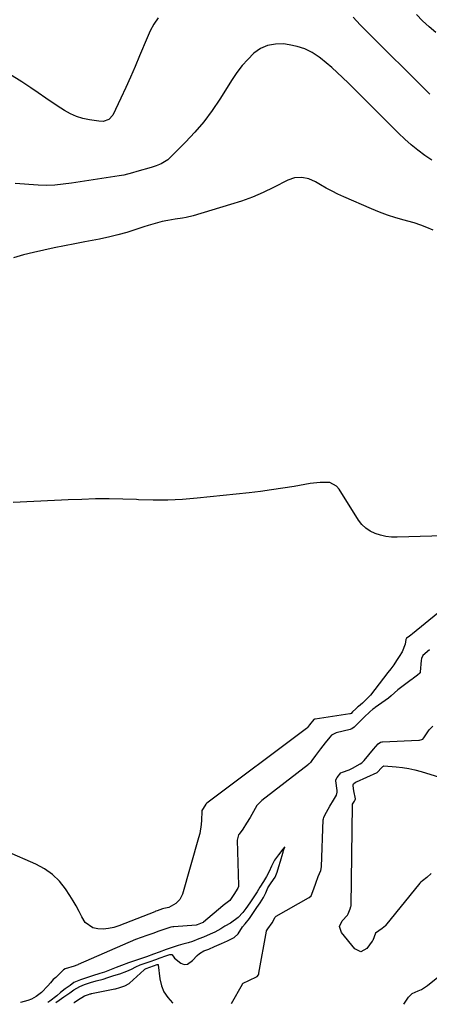
# Model space of a CAD drawing. Units: inches. Extents: x 1910727 to 1916097, y 421942 to 427241.
# Drawn here: x 1913287 to 1913498, y 421955 to 422464 of the extents above; entities that cross this region are included whole.
import ezdxf

# ---------------------------------------------------------------- set-up
doc = ezdxf.new("R2010")
doc.units = ezdxf.units.IN
doc.header["$MEASUREMENT"] = 0
doc.layers.add('7', color=7, linetype='Continuous')
doc.layers.add('8', color=7, linetype='Continuous')

msp = doc.modelspace()

# ---------------------------------------------------------------- linework, layer by layer
at = {"layer": '7', "color": 18}
for points in [[(1913501.89, 422457.43, 1692), (1913498.35, 422460.32, 1692), (1913495, 422463.45, 1692), (1913491.79, 422466.73, 1692)], [(1913499.84, 422391.29, 1688), (1913496.15, 422393.77, 1688), (1913492.59, 422396.46, 1688), (1913489.13, 422399.26, 1688), (1913485.81, 422402.22, 1688), (1913482.58, 422405.29, 1688), (1913473.37, 422414.45, 1688), (1913469.18, 422418.62, 1688), (1913464.99, 422422.79, 1688), (1913460.8, 422426.95, 1688), (1913456.61, 422431.12, 1688), (1913453.59, 422434.13, 1688), (1913450.86, 422436.73, 1688), (1913448.07, 422439.26, 1688), (1913445.18, 422441.68, 1688), (1913442.23, 422444.03, 1688), (1913441.4, 422444.66, 1688), (1913437.85, 422446.95, 1688), (1913434.14, 422448.84, 1688), (1913430.17, 422450.13, 1688), (1913426.04, 422451.01, 1688), (1913423.05, 422451.41, 1688), (1913418.83, 422451.4, 1688), (1913414.83, 422450.71, 1688), (1913411.15, 422448.99, 1688), (1913407.68, 422446.59, 1688), (1913404.54, 422443.47, 1688), (1913401.59, 422440.2, 1688), (1913398.91, 422436.71, 1688), (1913396.41, 422433.05, 1688), (1913390.02, 422422.84, 1688), (1913386.04, 422416.93, 1688), (1913381.8, 422411.22, 1688), (1913377.19, 422405.82, 1688), (1913372.32, 422400.62, 1688), (1913364.15, 422392.47, 1688), (1913363.13, 422391.55, 1688), (1913359.67, 422389.37, 1688), (1913357.11, 422388.33, 1688), (1913354.49, 422387.47, 1688), (1913347.22, 422385.4, 1688), (1913344.94, 422384.76, 1688), (1913340.34, 422383.58, 1688), (1913339.17, 422383.36, 1688), (1913338, 422383.17, 1688), (1913313.38, 422379.48, 1688), (1913309.09, 422378.9, 1688), (1913304.78, 422378.42, 1688), (1913300.47, 422378.19, 1688), (1913296.15, 422378.35, 1688), (1913284.28, 422379.31, 1688)], [(1913500.48, 422355.11, 1686), (1913497.26, 422356.49, 1686), (1913494.01, 422357.75, 1686), (1913490.7, 422358.84, 1686), (1913487.35, 422359.82, 1686), (1913485.45, 422360.33, 1686), (1913481.14, 422361.57, 1686), (1913476.89, 422362.94, 1686), (1913472.69, 422364.49, 1686), (1913468.55, 422366.18, 1686), (1913454.29, 422372.34, 1686), (1913451.18, 422373.76, 1686), (1913448.12, 422375.27, 1686), (1913445.12, 422376.89, 1686), (1913442.16, 422378.6, 1686), (1913439.58, 422380.17, 1686), (1913436.17, 422381.71, 1686), (1913432.5, 422382.41, 1686), (1913428.79, 422382.17, 1686), (1913425.28, 422380.95, 1686), (1913417.92, 422377.22, 1686), (1913412.48, 422374.65, 1686), (1913406.95, 422372.27, 1686), (1913401.31, 422370.2, 1686), (1913395.59, 422368.32, 1686), (1913376.3, 422362.58, 1686), (1913372.61, 422361.66, 1686), (1913370.74, 422361.34, 1686), (1913366.97, 422360.85, 1686), (1913363.22, 422360.21, 1686), (1913360.24, 422359.54, 1686), (1913355.43, 422358.29, 1686), (1913353.06, 422357.57, 1686), (1913350.69, 422356.82, 1686), (1913346.57, 422355.43, 1686), (1913341.94, 422353.96, 1686), (1913337.26, 422352.64, 1686), (1913332.54, 422351.48, 1686), (1913330.16, 422350.98, 1686), (1913327.77, 422350.51, 1686), (1913320.32, 422349.12, 1686), (1913314.99, 422348.1, 1686), (1913309.67, 422347.06, 1686), (1913304.35, 422345.97, 1686), (1913299.04, 422344.86, 1686), (1913293.75, 422343.64, 1686), (1913288.49, 422342.33, 1686), (1913283.27, 422340.86, 1686)], [(1913517.75, 422197.46, 1684), (1913481.79, 422196.35, 1684), (1913478.89, 422196.43, 1684), (1913476.03, 422196.73, 1684), (1913473.22, 422197.36, 1684), (1913470.45, 422198.21, 1684), (1913467.89, 422199.47, 1684), (1913465.56, 422201, 1684), (1913463.58, 422202.96, 1684), (1913461.82, 422205.21, 1684), (1913451.74, 422221.13, 1684), (1913450.44, 422222.72, 1684), (1913446.91, 422224.69, 1684), (1913441.91, 422224.69, 1684), (1913438.56, 422224.31, 1684), (1913436.88, 422224.05, 1684), (1913428.58, 422222.62, 1684), (1913422.74, 422221.67, 1684), (1913416.9, 422220.8, 1684), (1913411.05, 422220.04, 1684), (1913405.18, 422219.35, 1684), (1913378.42, 422216.49, 1684), (1913370.83, 422215.87, 1684), (1913363.24, 422215.49, 1684), (1913355.64, 422215.48, 1684), (1913348.03, 422215.72, 1684), (1913346.92, 422215.78, 1684), (1913339.86, 422216.06, 1684), (1913332.81, 422216.21, 1684), (1913325.75, 422216.14, 1684), (1913318.68, 422215.93, 1684), (1913311.69, 422215.62, 1684), (1913308.13, 422215.45, 1684), (1913304.56, 422215.28, 1684), (1913301, 422215.1, 1684), (1913297.44, 422214.92, 1684), (1913293.87, 422214.74, 1684), (1913290.31, 422214.58, 1684), (1913286.74, 422214.45, 1684), (1913283.18, 422214.34, 1684)], [(1913517.83, 422169.37, 1682), (1913489.76, 422146.39, 1682), (1913489.51, 422146.19, 1682), (1913489.02, 422145.81, 1682), (1913488.01, 422145.04, 1682), (1913486.74, 422144.09, 1682), (1913486.3, 422143.39, 1682), (1913485.89, 422141.07, 1682), (1913484.39, 422137.08, 1682), (1913482.84, 422134.64, 1682), (1913481.45, 422132.52, 1682), (1913480.02, 422130.43, 1682), (1913478.53, 422128.38, 1682), (1913477, 422126.36, 1682), (1913467.95, 422114.75, 1682), (1913466.04, 422112.56, 1682), (1913463.9, 422110.58, 1682), (1913461.79, 422108.83, 1682), (1913461.35, 422108.48, 1682), (1913460.41, 422107.6, 1682), (1913458.73, 422105.98, 1682), (1913457.98, 422105.24, 1682), (1913457.57, 422105, 1682), (1913457.34, 422104.95, 1682), (1913439.43, 422102.35, 1682), (1913439.29, 422102.32, 1682), (1913439.14, 422102.28, 1682), (1913439, 422102.23, 1682), (1913438.86, 422102.17, 1682), (1913438.83, 422102.15, 1682), (1913438.71, 422102.09, 1682), (1913436.46, 422099.32, 1682), (1913435.44, 422097.93, 1682), (1913435.18, 422097.6, 1682), (1913435.03, 422097.45, 1682), (1913434.95, 422097.39, 1682), (1913383.34, 422058.77, 1682), (1913382.87, 422058.29, 1682), (1913381.55, 422056.06, 1682), (1913380.82, 422055.05, 1682), (1913380.73, 422054.71, 1682), (1913380.71, 422054.54, 1682), (1913380.56, 422050.04, 1682), (1913380.4, 422047.72, 1682), (1913379.67, 422043.13, 1682), (1913379.1, 422040.87, 1682), (1913370.71, 422011.82, 1682), (1913369.4, 422009.08, 1682), (1913367.27, 422006.92, 1682), (1913363.79, 422004.93, 1682), (1913361.12, 422004.33, 1682), (1913360.41, 422004.13, 1682), (1913359.04, 422003.64, 1682), (1913357.66, 422003.15, 1682), (1913356.95, 422002.91, 1682), (1913356.57, 422002.77, 1682), (1913356.39, 422002.69, 1682), (1913337.82, 421995.39, 1682), (1913335.17, 421994.55, 1682), (1913332.47, 421993.96, 1682), (1913329.73, 421993.74, 1682), (1913326.94, 421993.77, 1682), (1913324.42, 421994.41, 1682), (1913320.43, 421997.2, 1682), (1913318.68, 422000.01, 1682), (1913317.3, 422002.86, 1682), (1913315.83, 422005.67, 1682), (1913314.23, 422008.4, 1682), (1913312.54, 422011.09, 1682), (1913310.3, 422014.48, 1682), (1913307.12, 422018.46, 1682), (1913303.57, 422021.99, 1682), (1913299.46, 422024.86, 1682), (1913294.97, 422027.29, 1682), (1913279.85, 422033.81, 1682)], [(1913469.19, 421987.79, 1682), (1913468.98, 421987.45, 1682), (1913466.19, 421983.6, 1682), (1913463.1, 421981.97, 1682), (1913459.92, 421983.44, 1682), (1913453.03, 421991.96, 1682), (1913452.02, 421995.04, 1682), (1913453.3, 421998.01, 1682), (1913456.1, 422000.92, 1682), (1913456.54, 422001.59, 1682), (1913457.43, 422004.27, 1682), (1913457.92, 422005.44, 1682), (1913457.96, 422005.75, 1682), (1913457.97, 422005.91, 1682), (1913458.66, 422057.87, 1682), (1913458.66, 422057.94, 1682), (1913458.79, 422058.34, 1682), (1913459.69, 422059.86, 1682), (1913460.14, 422060.62, 1682), (1913460.23, 422061.04, 1682), (1913459.33, 422065.21, 1682), (1913459.03, 422067.83, 1682), (1913459.13, 422068.54, 1682), (1913459.31, 422068.84, 1682), (1913460.28, 422069.65, 1682), (1913460.8, 422069.86, 1682), (1913471.4, 422074.69, 1682), (1913471.65, 422074.81, 1682), (1913471.89, 422074.98, 1682), (1913473.61, 422076.98, 1682), (1913474.38, 422077.86, 1682), (1913474.75, 422078.05, 1682), (1913474.85, 422078.06, 1682), (1913474.95, 422078.06, 1682), (1913481.3, 422077.56, 1682), (1913484.57, 422077.2, 1682), (1913487.8, 422076.69, 1682), (1913491, 422075.99, 1682), (1913494.17, 422075.14, 1682), (1913506.03, 422071.57, 1682)], [(1913305.32, 421955.73, 1678), (1913306.89, 421956.88, 1678), (1913309.42, 421958.67, 1678), (1913312.45, 421960.82, 1678), (1913314.49, 421962.26, 1678), (1913317.66, 421964.09, 1678), (1913320.05, 421965.02, 1678), (1913323.13, 421966.03, 1678), (1913326.1, 421966.93, 1678), (1913329.66, 421967.89, 1678), (1913332.22, 421968.66, 1678), (1913335.28, 421969.65, 1678), (1913338.34, 421970.64, 1678), (1913341.98, 421971.9, 1678), (1913344.34, 421973.03, 1678), (1913346.69, 421974.28, 1678), (1913348.84, 421975.15, 1678), (1913352.03, 421976.3, 1678), (1913354.06, 421977.03, 1678), (1913356.97, 421978.07, 1678), (1913359.29, 421978.91, 1678), (1913362.2, 421979.96, 1678), (1913364.29, 421980.6, 1678), (1913365.2, 421980.51, 1678), (1913365.9, 421979.66, 1678), (1913366.59, 421978.71, 1678), (1913369.88, 421976.05, 1678), (1913371.58, 421975.35, 1678), (1913373.44, 421975.54, 1678), (1913376.03, 421977.39, 1678), (1913378.32, 421980, 1678), (1913379.51, 421981.11, 1678), (1913381.89, 421982.41, 1678), (1913384.4, 421983.42, 1678), (1913387.41, 421984.73, 1678), (1913391.01, 421986.34, 1678), (1913394.02, 421987.68, 1678), (1913397.56, 421989.38, 1678), (1913399.52, 421991.27, 1678), (1913401.75, 421994.84, 1678), (1913403.13, 421996.39, 1678), (1913405.44, 421999.24, 1678), (1913407.18, 422001.77, 1678), (1913409.28, 422004.8, 1678), (1913411.03, 422007.34, 1678), (1913412.68, 422010.04, 1678), (1913413.83, 422012.46, 1678), (1913414.98, 422015.09, 1678), (1913416.6, 422017.69, 1678), (1913418.64, 422020.54, 1678), (1913419.72, 422023.15, 1678), (1913420.58, 422026, 1678), (1913421.44, 422028.85, 1678), (1913422.69, 422032.97, 1678), (1913422.85, 422033.51, 1678), (1913422.93, 422033.78, 1678), (1913423.68, 422036.25, 1678), (1913422.73, 422035.04, 1678), (1913420.47, 422032.14, 1678), (1913418.31, 422029.28, 1678), (1913416.74, 422026.25, 1678), (1913415.68, 422023.52, 1678), (1913414.25, 422020.89, 1678), (1913412.71, 422018.38, 1678), (1913410.85, 422015.37, 1678), (1913409.34, 422012.95, 1678), (1913407.31, 422009.91, 1678), (1913405.56, 422007.37, 1678), (1913403.46, 422004.34, 1678), (1913402.04, 422002.33, 1678), (1913399.6, 421999.7, 1678), (1913395.69, 421996.79, 1678), (1913392.74, 421995.17, 1678), (1913390.55, 421993.85, 1678), (1913387.42, 421992.18, 1678), (1913385.08, 421991.13, 1678), (1913381.62, 421989.59, 1678), (1913379.31, 421988.6, 1678), (1913375.95, 421987.3, 1678), (1913373.73, 421986.54, 1678), (1913370.95, 421985.84, 1678), (1913368.5, 421985.24, 1678), (1913365.44, 421984.23, 1678), (1913362.41, 421983.14, 1678), (1913358.77, 421981.84, 1678), (1913355.73, 421980.74, 1678), (1913352.11, 421979.44, 1678), (1913349.07, 421978.35, 1678), (1913345.45, 421977.07, 1678), (1913342.92, 421976.23, 1678), (1913339.16, 421974.95, 1678), (1913336.52, 421973.94, 1678), (1913332.07, 421972.15, 1678), (1913330.35, 421971.52, 1678), (1913327.93, 421970.71, 1678), (1913324.24, 421969.51, 1678), (1913321.17, 421968.52, 1678), (1913318.07, 421967.51, 1678), (1913314.57, 421966.03, 1678), (1913312.65, 421964.59, 1678), (1913310.15, 421962.8, 1678), (1913307.7, 421960.96, 1678), (1913305.74, 421959.26, 1678), (1913302.18, 421956.51, 1678), (1913301.11, 421955.75, 1678)], [(1913499.48, 422022.54, 1682), (1913497.14, 422020.39, 1682), (1913494.94, 422018.75, 1682), (1913494.14, 422018.01, 1682), (1913493.77, 422017.6, 1682), (1913493.59, 422017.39, 1682), (1913475.87, 421995.62, 1682), (1913475.73, 421995.46, 1682), (1913474.03, 421994.02, 1682), (1913470.61, 421991.69, 1682), (1913469.19, 421987.79, 1682)], [(1913485.24, 421954.82, 1682), (1913487.72, 421958.46, 1682), (1913489.52, 421960.39, 1682), (1913492.63, 421961.75, 1682), (1913494.43, 421962.5, 1682), (1913497.58, 421964.61, 1682), (1913497.78, 421964.77, 1682), (1913509.54, 421974.28, 1682)]]:
    msp.add_polyline3d(points, dxfattribs=at)
at = {"layer": '8', "color": 18}
for points in [[(1913358.24, 422464.99, 1690), (1913356.02, 422461.68, 1690), (1913354.11, 422458.17, 1690), (1913352.42, 422454.53, 1690), (1913348.61, 422445.22, 1690), (1913346.3, 422439.72, 1690), (1913343.93, 422434.25, 1690), (1913341.47, 422428.83, 1690), (1913338.95, 422423.43, 1690), (1913334.75, 422414.64, 1690), (1913332.69, 422412.38, 1690), (1913329.67, 422411.39, 1690), (1913327.53, 422411.43, 1690), (1913322.67, 422412.12, 1690), (1913319.23, 422412.85, 1690), (1913315.91, 422413.87, 1690), (1913312.75, 422415.32, 1690), (1913309.7, 422417.05, 1690), (1913307.82, 422418.29, 1690), (1913303.92, 422420.88, 1690), (1913300.02, 422423.47, 1690), (1913296.13, 422426.07, 1690), (1913292.24, 422428.68, 1690), (1913287.58, 422431.81, 1690), (1913281.24, 422435.74, 1690)], [(1913498.81, 422425.44, 1690), (1913497.01, 422427.17, 1690), (1913492.19, 422431.96, 1690), (1913488.01, 422436.12, 1690), (1913483.84, 422440.28, 1690), (1913479.66, 422444.44, 1690), (1913475.49, 422448.6, 1690), (1913470.35, 422453.72, 1690), (1913466.55, 422457.54, 1690), (1913462.76, 422461.39, 1690), (1913459.01, 422465.27, 1690)], [(1913498.63, 422138.15, 1680), (1913495.03, 422135.12, 1680), (1913494.39, 422133.68, 1680), (1913494.22, 422132.67, 1680), (1913493.74, 422126.67, 1680), (1913493.66, 422126.31, 1680), (1913493.57, 422126.14, 1680), (1913492.32, 422124.99, 1680), (1913490.26, 422123.44, 1680), (1913489.34, 422122.76, 1680), (1913489.11, 422122.59, 1680), (1913482.8, 422117.95, 1680), (1913482.14, 422117.45, 1680), (1913478.75, 422114.27, 1680), (1913477.34, 422113.07, 1680), (1913470.42, 422108.27, 1680), (1913470.02, 422107.98, 1680), (1913469.22, 422107.38, 1680), (1913467.74, 422106.12, 1680), (1913464.83, 422103.31, 1680), (1913462.01, 422100.57, 1680), (1913459.53, 422098.12, 1680), (1913458.42, 422097.31, 1680), (1913457.8, 422097.03, 1680), (1913457.47, 422096.94, 1680), (1913450.34, 422095.21, 1680), (1913449.89, 422095.07, 1680), (1913447.83, 422093.97, 1680), (1913446.98, 422093.02, 1680), (1913444.59, 422089.97, 1680), (1913442.2, 422086.92, 1680), (1913439.54, 422083.52, 1680), (1913437.73, 422080.97, 1680), (1913436.93, 422079.86, 1680), (1913436.47, 422079.35, 1680), (1913436.21, 422079.13, 1680), (1913435.95, 422078.91, 1680), (1913411.74, 422060.18, 1680), (1913409.3, 422057.55, 1680), (1913407.52, 422054.51, 1680), (1913405.73, 422051.46, 1680), (1913403.95, 422048.42, 1680), (1913402.04, 422045.44, 1680), (1913400.03, 422042.81, 1680), (1913399.8, 422042.49, 1680), (1913399.1, 422039.72, 1680), (1913399.83, 422016.27, 1680), (1913399.83, 422016.08, 1680), (1913399.77, 422015.71, 1680), (1913399.38, 422014.83, 1680), (1913397.36, 422011.59, 1680), (1913395.28, 422008.58, 1680), (1913391.84, 422005.89, 1680), (1913391.66, 422005.74, 1680), (1913381.63, 421997.34, 1680), (1913381.46, 421997.21, 1680), (1913381, 421996.94, 1680), (1913380.12, 421996.54, 1680), (1913378.3, 421995.84, 1680), (1913377.91, 421995.79, 1680), (1913366.22, 421994.94, 1680), (1913365.85, 421994.9, 1680), (1913364.74, 421994.73, 1680), (1913361.58, 421993.7, 1680), (1913358.47, 421992.58, 1680), (1913355.36, 421991.46, 1680), (1913352.25, 421990.35, 1680), (1913349.39, 421989.39, 1680), (1913346.43, 421988.26, 1680), (1913316.87, 421975.38, 1680), (1913316.62, 421975.27, 1680), (1913316.1, 421975.06, 1680), (1913314.79, 421974.6, 1680), (1913310.11, 421973.08, 1680), (1913309.13, 421972.63, 1680), (1913306.71, 421970.02, 1680), (1913305.31, 421968.76, 1680), (1913303.91, 421967.65, 1680), (1913302.46, 421965.96, 1680), (1913301.16, 421964.46, 1680), (1913297.77, 421960.99, 1680), (1913295.09, 421958.78, 1680), (1913292.67, 421957.44, 1680), (1913290.7, 421956.81, 1680), (1913286.92, 421955.83, 1680), (1913286.9, 421955.82, 1680)], [(1913396.06, 421955.27, 1680), (1913401.74, 421965.27, 1680), (1913401.85, 421965.45, 1680), (1913401.98, 421965.62, 1680), (1913402.13, 421965.77, 1680), (1913405.09, 421967.19, 1680), (1913409.48, 421969.24, 1680), (1913410.01, 421970.01, 1680), (1913410.23, 421970.6, 1680), (1913410.31, 421970.91, 1680), (1913414.16, 421992.62, 1680), (1913414.19, 421992.74, 1680), (1913414.95, 421993.78, 1680), (1913417.16, 421996.92, 1680), (1913418.77, 421999.94, 1680), (1913419.3, 422000.41, 1680), (1913436.02, 422009.83, 1680), (1913436.38, 422010.06, 1680), (1913437.33, 422010.91, 1680), (1913438.77, 422014.48, 1680), (1913439.68, 422017.49, 1680), (1913440.95, 422020.83, 1680), (1913442.41, 422023.99, 1680), (1913442.68, 422025.94, 1680), (1913443.62, 422050.3, 1680), (1913443.64, 422050.61, 1680), (1913443.85, 422051.52, 1680), (1913445.26, 422054.15, 1680), (1913447.07, 422057.24, 1680), (1913448.87, 422060.31, 1680), (1913450.47, 422063.05, 1680), (1913450.81, 422064.55, 1680), (1913450.78, 422065.33, 1680), (1913450.06, 422070.41, 1680), (1913450.06, 422070.73, 1680), (1913450.09, 422070.89, 1680), (1913450.86, 422072.1, 1680), (1913452.77, 422074.46, 1680), (1913453.55, 422074.91, 1680), (1913456.93, 422076.03, 1680), (1913458.65, 422076.88, 1680), (1913462.74, 422079.21, 1680), (1913463.48, 422079.72, 1680), (1913464.79, 422080.93, 1680), (1913467.19, 422083.91, 1680), (1913469.67, 422086.84, 1680), (1913472.02, 422089.57, 1680), (1913473.17, 422090.37, 1680), (1913473.83, 422090.57, 1680), (1913474.18, 422090.61, 1680), (1913493.06, 422091.38, 1680), (1913493.42, 422091.41, 1680), (1913494.61, 422091.69, 1680), (1913495.06, 422091.94, 1680), (1913495.56, 422092.54, 1680), (1913496.93, 422094.61, 1680), (1913498.41, 422096.78, 1680), (1913500.32, 422098.65, 1680)], [(1913314.61, 421955.68, 1680), (1913314.76, 421955.81, 1680), (1913316.47, 421957.02, 1680), (1913320.09, 421959.27, 1680), (1913322.07, 421959.93, 1680), (1913323.01, 421960.19, 1680), (1913323.48, 421960.3, 1680), (1913323.72, 421960.35, 1680), (1913335.82, 421962.79, 1680), (1913336.11, 421962.85, 1680), (1913338.35, 421963.47, 1680), (1913341.02, 421964.33, 1680), (1913343.18, 421965.52, 1680), (1913343.42, 421965.73, 1680), (1913350.99, 421972.69, 1680), (1913351.27, 421972.91, 1680), (1913352.06, 421973.33, 1680), (1913355.71, 421974.64, 1680), (1913357.63, 421975.34, 1680), (1913358.04, 421975.4, 1680), (1913358.19, 421975.33, 1680), (1913358.24, 421975.26, 1680), (1913358.27, 421975.18, 1680), (1913359.07, 421967.96, 1680), (1913359.88, 421964.46, 1680), (1913361.15, 421961.19, 1680), (1913363.12, 421958.3, 1680), (1913365.55, 421955.65, 1680), (1913365.81, 421955.42, 1680)]]:
    msp.add_polyline3d(points, dxfattribs=at)

doc.saveas('drawing.dxf')
